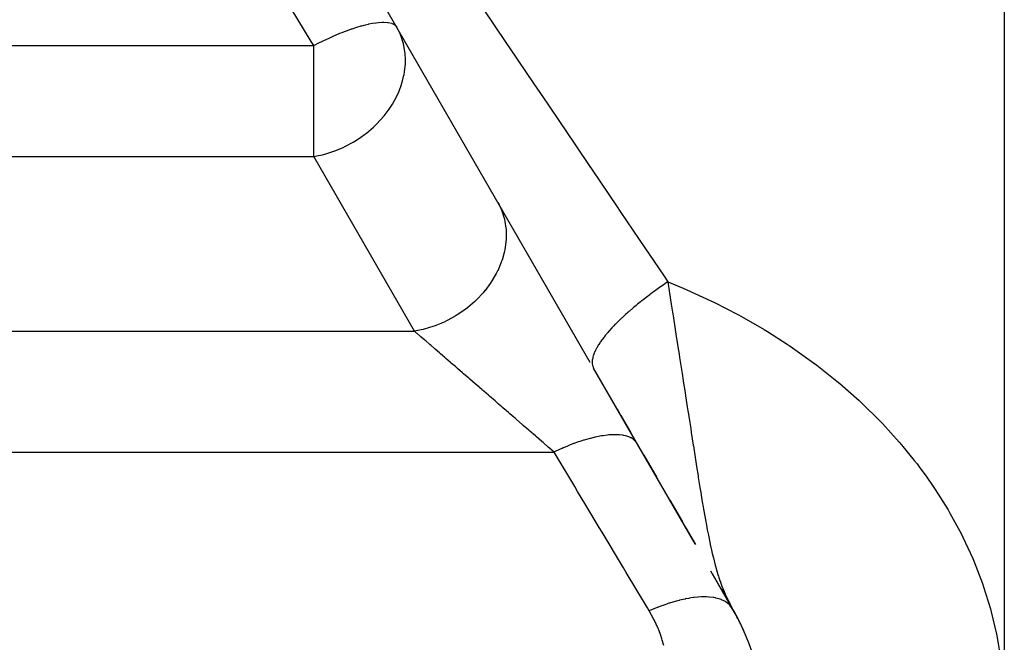
# Model space of a CAD drawing. Extents: x 24 to 970, y -481 to 283.
# Drawn here: x 94 to 115, y -123 to -110 of the extents above; entities that cross this region are included whole.
import ezdxf

# ---------------------------------------------------------------- set-up
doc = ezdxf.new("R2010")
doc.units = 0
doc.linetypes.add('DASHED', pattern=[11.05, 8.7, -2.35])
doc.layers.get('0').update_dxf_attribs({"linetype": 'CONTINUOUS'})
doc.layers.add('NEVIDI', color=4, linetype='DASHED')

msp = doc.modelspace()

# ---------------------------------------------------------------- linework, layer by layer
at = {"color": 2}
for p, q in [((106.369934, -117.109624), (95.401924, -98.112473)), ((108.552483, -120.889909), (106.439819, -117.230668)), ((106.936781, -118.091432), (106.980663, -118.167438)), ((107.004169, -118.208151), (107.211974, -118.568079)), ((107.485755, -119.042283), (107.756207, -119.510719)), ((108.027877, -119.981265), (108.289659, -120.434685)), ((108.347313, -120.534545), (108.560693, -120.90413)), ((109.258487, -122.112745), (108.882993, -121.46237)), ((108.911168, -121.51117), (109.330127, -122.236829)), ((109.083962, -121.81043), (109.330127, -122.236829)), ((109.084041, -121.81043), (109.330127, -122.236829)), ((109.084187, -121.81043), (109.330127, -122.236829)), ((109.092279, -121.820441), (109.330127, -122.236829)), ((109.099965, -121.830185), (109.330127, -122.236829)), ((109.105339, -121.836531), (109.330127, -122.236829)), ((109.105339, -121.836531), (109.330127, -122.236829)), ((109.110912, -121.842757), (109.330127, -122.236829)), ((109.113773, -121.845825), (109.330127, -122.236829)), ((109.116684, -121.848863), (109.330127, -122.236829)), ((109.118718, -121.864585), (109.330127, -122.236829)), ((109.121315, -121.866514), (109.330127, -122.236829)), ((109.122654, -121.854848), (109.257077, -122.102336)), ((109.124713, -121.869376), (109.330127, -122.236829)), ((109.13198, -121.863597), (109.247626, -122.081429)), ((109.133229, -121.876717), (109.268253, -122.123666)), ((109.135188, -121.866452), (109.241815, -122.069039)), ((109.138151, -121.880858), (109.258097, -122.103268)), ((109.138444, -121.869277), (109.234591, -122.053639)), ((109.140751, -121.882999), (109.252388, -122.091581)), ((109.14175, -121.872071), (109.225403, -122.034051)), ((109.145105, -121.874834), (109.213364, -122.008383)), ((109.148509, -121.877567), (109.196955, -121.973399)), ((109.148509, -121.877567), (109.196955, -121.973399)), ((109.151962, -121.880268), (109.178869, -121.934117)), ((109.175954, -121.927696), (109.178661, -121.933977)), ((109.178661, -121.933977), (109.181043, -121.939474)), ((109.181043, -121.939474), (109.257699, -122.102904)), ((109.182057, -121.936821), (109.190972, -121.954883)), ((109.257699, -122.102904), (109.268316, -122.123666)), ((109.262736, -122.112754), (109.268663, -122.123666))]:
    msp.add_line(p, q, dxfattribs=at)
for start, end in [(0, 30.000049), (25.764623, 29.662496), (21.30811, 25.189684)]:
    msp.add_arc((105, -124.736829), 5, start, end, dxfattribs=at)
at = {"layer": 'NEVIDI', "color": 7, "linetype": 'CONTINUOUS'}
for p, q in [((115, -47.416321), (115, -124.35243)), ((100.551332, -110.419592), (99.691224, -108.996795)), ((104.121702, -109.722077), (104.624244, -110.462668)), ((101.213668, -110.226178), (101.346245, -110.176394)), ((101.346245, -110.176394), (101.392799, -110.160011)), ((101.392799, -110.160011), (101.406967, -110.155145)), ((101.406967, -110.155145), (101.523994, -110.117223)), ((101.523994, -110.117223), (101.57541, -110.101937)), ((101.57541, -110.101937), (101.588609, -110.098159)), ((101.588609, -110.098159), (101.608298, -110.092638)), ((101.608298, -110.092638), (101.683942, -110.072776)), ((101.683942, -110.072776), (101.743907, -110.058689)), ((101.743907, -110.058689), (101.755945, -110.056053)), ((101.755945, -110.056053), (101.826882, -110.041961)), ((101.826882, -110.041961), (101.895834, -110.030899)), ((101.895834, -110.030899), (101.906523, -110.029447)), ((101.906523, -110.029447), (101.953363, -110.024018)), ((101.953363, -110.024018), (102.02901, -110.018966)), ((102.02901, -110.018966), (102.038218, -110.018717)), ((102.038218, -110.018717), (102.063612, -110.018503)), ((102.063612, -110.018503), (102.141444, -110.023064)), ((102.141444, -110.023064), (102.149031, -110.024023)), ((102.149031, -110.024023), (102.157652, -110.025246)), ((102.157652, -110.025246), (102.23155, -110.043139)), ((102.23155, -110.043139), (102.234976, -110.044383)), ((102.234976, -110.044383), (102.237414, -110.045298)), ((102.237414, -110.045298), (102.294888, -110.076453)), ((102.294888, -110.076453), (102.298007, -110.078893)), ((102.298007, -110.078893), (102.302049, -110.082228)), ((102.302049, -110.082228), (102.313705, -110.093145)), ((102.313705, -110.093145), (102.335859, -110.122401)), ((102.404973, -110.260146), (102.335859, -110.122401)), ((100.603808, -110.506397), (100.551332, -110.419592)), ((100.710342, -110.451865), (100.787589, -110.413754)), ((100.787589, -110.413754), (100.803417, -110.406094)), ((100.803417, -110.406094), (100.938463, -110.342843)), ((100.938463, -110.342843), (100.996006, -110.317059)), ((100.996006, -110.317059), (100.999626, -110.315461)), ((100.999626, -110.315461), (101.011513, -110.310233)), ((101.011513, -110.310233), (101.150834, -110.251295)), ((101.150834, -110.251295), (101.198725, -110.232065)), ((101.198725, -110.232065), (101.213668, -110.226178)), ((102.42739, -110.31561), (102.404973, -110.260146)), ((102.46381, -110.426196), (102.42739, -110.31561)), ((84, -110.506397), (100.603808, -110.506397)), ((100.603808, -110.506397), (100.710342, -110.451865)), ((100.603808, -111.122401), (100.603808, -110.506397)), ((102.473106, -110.460895), (102.46381, -110.426196)), ((102.492824, -110.551196), (102.473106, -110.460895)), ((102.509706, -110.672663), (102.492824, -110.551196)), ((104.624244, -110.462668), (104.685278, -110.552655)), ((104.685278, -110.552655), (105.192749, -111.301189)), ((102.51621, -110.795794), (102.509706, -110.672663)), ((102.514199, -110.892177), (102.516294, -110.807695)), ((102.516294, -110.807695), (102.51621, -110.795794)), ((102.498558, -111.045704), (102.514199, -110.892177)), ((100.603808, -112.818497), (100.603808, -111.122401)), ((102.427079, -111.338804), (102.464825, -111.211543)), ((102.464825, -111.211543), (102.485122, -111.122401)), ((102.485122, -111.122401), (102.486523, -111.115295)), ((102.486523, -111.115295), (102.498558, -111.045704)), ((102.375646, -111.473556), (102.389901, -111.439202)), ((102.389901, -111.439202), (102.427079, -111.338804)), ((105.192749, -111.301189), (105.254444, -111.392229)), ((105.254444, -111.392229), (105.468626, -111.708348)), ((102.243651, -111.729327), (102.336909, -111.558611)), ((102.336909, -111.558611), (102.375646, -111.473556)), ((102.071035, -111.972452), (102.178701, -111.829346)), ((102.178701, -111.829346), (102.217585, -111.770964)), ((102.217585, -111.770964), (102.243651, -111.729327)), ((105.468626, -111.708348), (105.767005, -112.148889)), ((101.922208, -112.137332), (102.069168, -111.974731)), ((102.069168, -111.974731), (102.071035, -111.972452)), ((101.706638, -112.329303), (101.851991, -112.205103)), ((101.851991, -112.205103), (101.899758, -112.159615)), ((101.899758, -112.159615), (101.922208, -112.137332)), ((105.767005, -112.148889), (105.828907, -112.240307)), ((105.828907, -112.240307), (106.34595, -113.004165)), ((101.49493, -112.478651), (101.58832, -112.416886)), ((101.58832, -112.416886), (101.663796, -112.362299)), ((101.663796, -112.362299), (101.706638, -112.329303)), ((101.030275, -112.706648), (101.214587, -112.630652)), ((101.214587, -112.630652), (101.265716, -112.606362)), ((101.265716, -112.606362), (101.268202, -112.605144)), ((101.268202, -112.605144), (101.427006, -112.519873)), ((101.427006, -112.519873), (101.49493, -112.478651)), ((84, -112.818497), (100.603808, -112.818497)), ((100.603808, -112.818497), (100.702787, -112.800177)), ((102.706247, -116.460028), (100.603808, -112.818497)), ((100.702787, -112.800177), (100.785214, -112.781439)), ((100.785214, -112.781439), (100.835119, -112.768544)), ((100.835119, -112.768544), (100.853928, -112.763378)), ((100.853928, -112.763378), (101.024111, -112.708889)), ((101.024111, -112.708889), (101.030275, -112.706648)), ((106.34595, -113.004165), (106.40856, -113.096697)), ((106.40856, -113.096697), (106.930132, -113.867795)), ((104.447178, -113.779559), (104.507367, -113.901619)), ((104.507367, -113.901619), (104.514486, -113.918471)), ((106.930132, -113.867795), (106.993489, -113.961495)), ((104.514486, -113.918471), (104.534139, -113.968758)), ((104.534139, -113.968758), (104.575514, -114.102315)), ((104.575514, -114.102315), (104.57932, -114.117672)), ((104.57932, -114.117672), (104.591095, -114.171011)), ((106.993489, -113.961495), (107.519529, -114.739733)), ((104.591095, -114.171011), (104.612124, -114.314181)), ((104.612124, -114.314181), (104.613332, -114.327508)), ((104.613332, -114.327508), (104.61704, -114.383045)), ((104.61704, -114.383045), (104.616641, -114.533613)), ((104.611609, -114.601329), (104.588923, -114.75693)), ((104.616033, -114.544509), (104.611609, -114.601329)), ((104.616641, -114.533613), (104.616033, -114.544509)), ((104.574824, -114.822288), (104.529506, -114.980366)), ((104.587304, -114.765119), (104.574824, -114.822288)), ((104.588923, -114.75693), (104.587304, -114.765119)), ((107.519529, -114.739733), (107.583438, -114.834312)), ((107.583438, -114.834312), (107.908019, -115.314754)), ((104.507355, -115.042286), (104.439322, -115.20015)), ((104.527693, -114.98571), (104.507355, -115.042286)), ((104.529506, -114.980366), (104.527693, -114.98571)), ((104.410252, -115.257706), (104.320024, -115.412491)), ((104.438106, -115.202652), (104.410252, -115.257706)), ((104.439322, -115.20015), (104.438106, -115.202652)), ((107.908019, -115.314754), (107.985757, -115.429843)), ((104.285132, -115.465062), (104.175355, -115.611648)), ((104.320024, -115.412491), (104.285132, -115.465062)), ((107.814976, -115.547958), (107.727157, -115.610858)), ((107.827086, -115.539403), (107.814976, -115.547958)), ((107.916543, -115.477067), (107.827086, -115.539403)), ((107.916739, -115.476932), (107.916543, -115.477067)), ((107.929111, -115.468428), (107.916739, -115.476932)), ((107.985757, -115.429842), (107.929111, -115.468428)), ((107.985757, -115.429843), (108.304713, -115.562042)), ((107.985759, -115.429843), (108.021999, -115.664561)), ((104.134033, -115.660871), (104.006633, -115.796788)), ((104.173512, -115.613906), (104.134033, -115.660871)), ((104.175355, -115.611648), (104.173512, -115.613906)), ((107.535139, -115.75407), (107.52395, -115.762675)), ((107.6081, -115.698683), (107.535139, -115.75407)), ((107.618326, -115.691019), (107.6081, -115.698683)), ((107.629858, -115.682403), (107.618326, -115.691019)), ((107.705198, -115.626829), (107.629858, -115.682403)), ((107.715499, -115.619324), (107.705198, -115.626829)), ((107.727157, -115.610858), (107.715499, -115.619324)), ((108.021999, -115.664561), (108.057997, -115.896583)), ((108.304713, -115.562042), (108.38032, -115.594702)), ((108.38032, -115.594702), (108.884415, -115.825885)), ((103.816509, -115.964929), (103.809108, -115.970786)), ((103.959518, -115.841899), (103.816509, -115.964929)), ((104.002232, -115.801109), (103.959518, -115.841899)), ((104.006633, -115.796788), (104.002232, -115.801109)), ((107.325347, -115.920873), (107.268412, -115.968343)), ((107.343726, -115.905767), (107.325347, -115.920873)), ((107.35419, -115.897212), (107.343726, -115.905767)), ((107.413563, -115.849271), (107.35419, -115.897212)), ((107.432405, -115.834263), (107.413563, -115.849271)), ((107.443095, -115.825791), (107.432405, -115.834263)), ((107.52395, -115.762675), (107.443095, -115.825791)), ((108.057997, -115.896583), (108.083843, -116.062229)), ((108.884415, -115.825885), (108.95816, -115.861732)), ((108.95816, -115.861732), (109.447253, -116.113478)), ((103.551879, -116.148112), (103.384964, -116.239571)), ((103.597402, -116.120159), (103.551879, -116.148112)), ((103.608158, -116.113354), (103.597402, -116.120159)), ((103.764389, -116.0052), (103.608158, -116.113354)), ((103.809108, -115.970786), (103.764389, -116.0052)), ((107.073533, -116.139625), (107.031553, -116.178605)), ((107.097695, -116.117558), (107.073533, -116.139625)), ((107.106942, -116.109181), (107.097695, -116.117558)), ((107.151214, -116.069571), (107.106942, -116.109181)), ((107.176322, -116.047457), (107.151214, -116.069571)), ((107.185857, -116.039123), (107.176322, -116.047457)), ((107.258337, -115.976854), (107.185857, -116.039123)), ((107.268412, -115.968343), (107.258337, -115.976854)), ((108.083843, -116.062229), (108.088913, -116.094649)), ((108.088913, -116.094649), (108.09618, -116.141092)), ((108.09618, -116.141092), (108.102096, -116.178879)), ((109.447253, -116.113478), (109.518673, -116.152359)), ((109.518673, -116.152359), (109.991977, -116.424608)), ((103.088871, -116.363697), (102.908979, -116.417589)), ((103.132731, -116.348172), (103.088871, -116.363697)), ((103.150628, -116.34156), (103.132731, -116.348172)), ((103.32546, -116.268262), (103.150628, -116.34156)), ((103.370659, -116.246649), (103.32546, -116.268262)), ((103.384964, -116.239571), (103.370659, -116.246649)), ((106.857071, -116.351019), (106.828393, -116.381325)), ((106.884286, -116.322845), (106.857071, -116.351019)), ((106.892168, -116.314785), (106.884286, -116.322845)), ((106.9229, -116.28376), (106.892168, -116.314785)), ((106.951619, -116.255311), (106.9229, -116.28376)), ((106.959964, -116.247138), (106.951619, -116.255311)), ((107.022762, -116.186877), (106.959964, -116.247138)), ((107.031553, -116.178605), (107.022762, -116.186877)), ((108.102096, -116.178879), (108.155412, -116.519123)), ((84, -116.460028), (102.706247, -116.460028)), ((102.845763, -116.432881), (102.706245, -116.460032)), ((102.750007, -116.49793), (102.706245, -116.460032)), ((102.763728, -116.509812), (102.750007, -116.49793)), ((102.832499, -116.569368), (102.763728, -116.509812)), ((102.840992, -116.576723), (102.832499, -116.569368)), ((102.847406, -116.582277), (102.840992, -116.576723)), ((102.887612, -116.422967), (102.845763, -116.432881)), ((102.908979, -116.417589), (102.887612, -116.422967)), ((106.656579, -116.580517), (106.615901, -116.633993)), ((106.662408, -116.573111), (106.656579, -116.580517)), ((106.679889, -116.551238), (106.662408, -116.573111)), ((106.707051, -116.518182), (106.679889, -116.551238)), ((106.713397, -116.510608), (106.707051, -116.518182)), ((106.732603, -116.488005), (106.713397, -116.510608)), ((106.761911, -116.454365), (106.732603, -116.488005)), ((106.768788, -116.44661), (106.761911, -116.454365)), ((106.821002, -116.389245), (106.768788, -116.44661)), ((106.828393, -116.381325), (106.821002, -116.389245)), ((108.155412, -116.519123), (108.189054, -116.733987)), ((109.991977, -116.424608), (110.060978, -116.466508)), ((110.060978, -116.466508), (110.474823, -116.730506)), ((102.921764, -116.646671), (102.847406, -116.582277)), ((102.937847, -116.660599), (102.921764, -116.646671)), ((103.017572, -116.729642), (102.937847, -116.660599)), ((103.034757, -116.744524), (103.017572, -116.729642)), ((103.05122, -116.758781), (103.034757, -116.744524)), ((103.119524, -116.817933), (103.05122, -116.758781)), ((106.532245, -116.7575), (106.503671, -116.806267)), ((106.53643, -116.750722), (106.532245, -116.7575)), ((106.545283, -116.736642), (106.53643, -116.750722)), ((106.569138, -116.700236), (106.545283, -116.736642)), ((106.573861, -116.693264), (106.569138, -116.700236)), ((106.583977, -116.678561), (106.573861, -116.693264)), ((106.610616, -116.641196), (106.583977, -116.678561)), ((106.615901, -116.633993), (106.610616, -116.641196)), ((108.189054, -116.733987), (108.197053, -116.785057)), ((108.197053, -116.785057), (108.220561, -116.935071)), ((110.474823, -116.730506), (110.518015, -116.759368)), ((110.518015, -116.759368), (110.584576, -116.804352)), ((103.137755, -116.833722), (103.119524, -116.817933)), ((103.227279, -116.911251), (103.137755, -116.833722)), ((103.246429, -116.927835), (103.227279, -116.911251)), ((103.291761, -116.967093), (103.246429, -116.927835)), ((103.340402, -117.009218), (103.291761, -116.967093)), ((106.432219, -116.96613), (106.421098, -117.005366)), ((106.434095, -116.960372), (106.432219, -116.96613)), ((106.449987, -116.917197), (106.434095, -116.960372)), ((106.452449, -116.91117), (106.449987, -116.917197)), ((106.45548, -116.903934), (106.452449, -116.91117)), ((106.472638, -116.866019), (106.45548, -116.903934)), ((106.475682, -116.859729), (106.472638, -116.866019)), ((106.479458, -116.85208), (106.475682, -116.859729)), ((106.500052, -116.812807), (106.479458, -116.85208)), ((106.503671, -116.806267), (106.500052, -116.812807)), ((108.220561, -116.935071), (108.231926, -117.007594)), ((110.584576, -116.804352), (111.02452, -117.117901)), ((103.360411, -117.026546), (103.340402, -117.009218)), ((103.458426, -117.11143), (103.360411, -117.026546)), ((103.479274, -117.129484), (103.458426, -117.11143)), ((103.557861, -117.197543), (103.479274, -117.129484)), ((103.580955, -117.217543), (103.557861, -117.197543)), ((106.408424, -117.093764), (106.408314, -117.098644)), ((106.408314, -117.098644), (106.409664, -117.133232)), ((106.411384, -117.056923), (106.408424, -117.093764)), ((106.409664, -117.133232), (106.409911, -117.135674)), ((106.409911, -117.135674), (106.41014, -117.137777)), ((106.41014, -117.137777), (106.415801, -117.170077)), ((106.41208, -117.05176), (106.411384, -117.056923)), ((106.412331, -117.050004), (106.41208, -117.05176)), ((106.419362, -117.012684), (106.412331, -117.050004)), ((106.415801, -117.170077), (106.416377, -117.172413)), ((106.416377, -117.172413), (106.416878, -117.174365)), ((106.416878, -117.174365), (106.426856, -117.204285)), ((106.420647, -117.007223), (106.419362, -117.012684)), ((106.421098, -117.005366), (106.420647, -117.007223)), ((108.231926, -117.007594), (108.251994, -117.135703)), ((108.251994, -117.135703), (108.28416, -117.341347)), ((111.02452, -117.117901), (111.088501, -117.165981)), ((111.088501, -117.165981), (111.510515, -117.500533)), ((103.602536, -117.236233), (103.580955, -117.217543)), ((103.707707, -117.327314), (103.602536, -117.236233)), ((103.729771, -117.346423), (103.707707, -117.327314)), ((103.837899, -117.440065), (103.729771, -117.346423)), ((106.426856, -117.204285), (106.428514, -117.208206)), ((106.428514, -117.208206), (106.439818, -117.230666)), ((108.28416, -117.341347), (108.308245, -117.495633)), ((103.844892, -117.446122), (103.837899, -117.440065)), ((103.860524, -117.459659), (103.844892, -117.446122)), ((103.971046, -117.555376), (103.860524, -117.459659)), ((103.994319, -117.575531), (103.971046, -117.555376)), ((104.106987, -117.673106), (103.994319, -117.575531)), ((108.308245, -117.495633), (108.315687, -117.543361)), ((108.315687, -117.543361), (108.345688, -117.736036)), ((111.510515, -117.500533), (111.571797, -117.55179)), ((111.571797, -117.55179), (111.973337, -117.906223)), ((104.130607, -117.693561), (104.106987, -117.673106)), ((104.146929, -117.707697), (104.130607, -117.693561)), ((104.244833, -117.792485), (104.146929, -117.707697)), ((104.268812, -117.813252), (104.244833, -117.792485)), ((104.38437, -117.91333), (104.268812, -117.813252)), ((108.345688, -117.736036), (108.35666, -117.806614)), ((108.35666, -117.806614), (108.392136, -118.035223)), ((104.408536, -117.934258), (104.38437, -117.91333)), ((104.458809, -117.977796), (104.408536, -117.934258)), ((104.525026, -118.035142), (104.458809, -117.977796)), ((111.973337, -117.906223), (112.031084, -117.960039)), ((112.031084, -117.960039), (112.40636, -118.329561)), ((104.54924, -118.056113), (104.525026, -118.035142)), ((104.665999, -118.15723), (104.54924, -118.056113)), ((104.690372, -118.178338), (104.665999, -118.15723)), ((104.774626, -118.251304), (104.690372, -118.178338)), ((108.392136, -118.035223), (108.405071, -118.118723)), ((108.405071, -118.118723), (108.415405, -118.185485)), ((108.415405, -118.185485), (108.435964, -118.318423)), ((104.807125, -118.279449), (104.774626, -118.251304)), ((104.83141, -118.30048), (104.807125, -118.279449)), ((104.947653, -118.40115), (104.83141, -118.30048)), ((104.971828, -118.422086), (104.947653, -118.40115)), ((105.087118, -118.521929), (104.971828, -118.422086)), ((108.435964, -118.318423), (108.462124, -118.487713)), ((112.40636, -118.329561), (112.460041, -118.385446)), ((112.460041, -118.385446), (112.808475, -118.769187)), ((105.088258, -118.522916), (105.087118, -118.521929)), ((105.111033, -118.54264), (105.088258, -118.522916)), ((105.225067, -118.641394), (105.111033, -118.54264)), ((106.72873, -118.625795), (106.639543, -118.637117)), ((106.759408, -118.6229), (106.72873, -118.625795)), ((106.80695, -118.61953), (106.759408, -118.6229)), ((106.813475, -118.61918), (106.80695, -118.61953)), ((106.844071, -118.617916), (106.813475, -118.61918)), ((106.872346, -118.617336), (106.844071, -118.617916)), ((106.950048, -118.618994), (106.872346, -118.617336)), ((106.962541, -118.619756), (106.950048, -118.618994)), ((106.96822, -118.620152), (106.962541, -118.619756)), ((106.975763, -118.620727), (106.96822, -118.620152)), ((107.045848, -118.629023), (106.975763, -118.620727)), ((107.068911, -118.633069), (107.045848, -118.629023)), ((107.096445, -118.638899), (107.068911, -118.633069)), ((108.462124, -118.487713), (108.474565, -118.568237)), ((108.474565, -118.568237), (108.516305, -118.838142)), ((105.248612, -118.661784), (105.225067, -118.641394)), ((105.360862, -118.758992), (105.248612, -118.661784)), ((105.384071, -118.779091), (105.360862, -118.758992)), ((105.393969, -118.787663), (105.384071, -118.779091)), ((105.494091, -118.874367), (105.393969, -118.787663)), ((105.933052, -118.837495), (105.893867, -118.853172)), ((106.022621, -118.803263), (105.933052, -118.837495)), ((106.031234, -118.80009), (106.022621, -118.803263)), ((106.044789, -118.79514), (106.031234, -118.80009)), ((106.083308, -118.781363), (106.044789, -118.79514)), ((106.192506, -118.744694), (106.083308, -118.781363)), ((106.229908, -118.732975), (106.192506, -118.744694)), ((106.236935, -118.730823), (106.229908, -118.732975)), ((106.245224, -118.728305), (106.236935, -118.730823)), ((106.33584, -118.702246), (106.245224, -118.728305)), ((106.371951, -118.692638), (106.33584, -118.702246)), ((106.441279, -118.675505), (106.371951, -118.692638)), ((106.449109, -118.673683), (106.441279, -118.675505)), ((106.47362, -118.66813), (106.449109, -118.673683)), ((106.508216, -118.660697), (106.47362, -118.66813)), ((106.604918, -118.642582), (106.508216, -118.660697)), ((106.632369, -118.638202), (106.604918, -118.642582)), ((106.637742, -118.637387), (106.632369, -118.638202)), ((106.639543, -118.637117), (106.637742, -118.637387)), ((107.10125, -118.640038), (107.096445, -118.638899)), ((107.130837, -118.647928), (107.10125, -118.640038)), ((107.150972, -118.65425), (107.130837, -118.647928)), ((107.204297, -118.675569), (107.150972, -118.65425)), ((107.206563, -118.676649), (107.204297, -118.675569)), ((107.210374, -118.678502), (107.206563, -118.676649)), ((107.221304, -118.684087), (107.210374, -118.678502)), ((107.265667, -118.711709), (107.221304, -118.684087)), ((107.279517, -118.722412), (107.265667, -118.711709)), ((107.291125, -118.732391), (107.279517, -118.722412)), ((107.293909, -118.734941), (107.291125, -118.732391)), ((107.314524, -118.756115), (107.293909, -118.734941)), ((107.325078, -118.768907), (107.314524, -118.756115)), ((107.345227, -118.79888), (107.325078, -118.768907)), ((108.516305, -118.838142), (108.517055, -118.842983)), ((112.808475, -118.769187), (112.858225, -118.827212)), ((112.858225, -118.827212), (113.123287, -119.152019)), ((84, -118.977503), (105.613176, -118.977503)), ((105.516801, -118.894033), (105.494091, -118.874367)), ((105.613186, -118.977499), (105.516801, -118.894033)), ((106.045615, -119.699018), (105.613177, -118.977502)), ((105.626484, -118.971139), (105.613186, -118.977499)), ((105.740745, -118.918409), (105.626484, -118.971139)), ((105.780357, -118.900932), (105.740745, -118.918409)), ((105.801758, -118.891663), (105.780357, -118.900932)), ((105.810535, -118.887897), (105.801758, -118.891663)), ((105.893867, -118.853172), (105.810535, -118.887897)), ((108.517055, -118.842983), (108.517684, -118.847047)), ((108.517684, -118.847047), (108.548586, -119.046241)), ((108.548586, -119.046241), (108.569934, -119.183287)), ((108.569934, -119.183287), (108.58451, -119.276472)), ((113.123287, -119.152019), (113.180053, -119.225313)), ((113.180053, -119.225313), (113.225709, -119.285305)), ((108.58451, -119.276472), (108.615517, -119.473271)), ((113.225709, -119.285305), (113.385047, -119.502488)), ((108.615517, -119.473271), (108.621143, -119.508715)), ((108.621143, -119.508715), (108.627345, -119.54768)), ((108.627345, -119.54768), (108.653991, -119.713633)), ((113.385047, -119.502488), (113.520283, -119.697299)), ((106.106257, -119.8002), (106.045615, -119.699018)), ((106.277972, -120.086707), (106.106257, -119.8002)), ((108.653991, -119.713633), (108.671072, -119.818597)), ((108.671072, -119.818597), (108.688229, -119.922718)), ((113.520283, -119.697299), (113.561906, -119.759397)), ((113.561906, -119.759397), (113.828916, -120.185595)), ((108.688229, -119.922718), (108.711008, -120.058629)), ((108.711008, -120.058629), (108.720283, -120.113123)), ((106.55513, -120.549143), (106.277972, -120.086707)), ((108.720283, -120.113123), (108.730081, -120.170112)), ((108.730081, -120.170112), (108.755949, -120.317518)), ((113.828916, -120.185595), (113.866468, -120.249903)), ((113.866468, -120.249903), (114.104356, -120.688539)), ((108.755949, -120.317518), (108.769406, -120.392314)), ((108.769406, -120.392314), (108.790271, -120.505545)), ((106.615242, -120.649438), (106.55513, -120.549143)), ((107.060137, -121.391741), (106.615242, -120.649438)), ((108.790271, -120.505545), (108.807914, -120.598505)), ((108.807914, -120.598505), (108.819136, -120.656201)), ((108.819136, -120.656201), (108.830534, -120.713624)), ((108.830534, -120.713624), (108.860278, -120.857675)), ((108.860278, -120.857675), (108.870478, -120.905184)), ((114.104356, -120.688539), (114.137237, -120.7541)), ((114.137237, -120.7541), (114.342877, -121.199459)), ((108.870478, -120.905184), (108.897116, -121.024956)), ((108.897116, -121.024956), (108.912271, -121.09021)), ((108.912271, -121.09021), (108.923894, -121.138806)), ((108.923894, -121.138806), (108.935182, -121.184797)), ((108.935182, -121.184797), (108.9745, -121.335968)), ((114.342877, -121.199459), (114.371002, -121.265984)), ((114.371002, -121.265984), (114.54467, -121.717499)), ((107.119696, -121.491116), (107.060137, -121.391741)), ((107.560735, -122.226986), (107.119696, -121.491116)), ((108.9745, -121.335968), (108.980415, -121.357541)), ((108.980415, -121.357541), (109.016533, -121.483011)), ((109.016533, -121.483011), (109.031693, -121.53261)), ((109.031693, -121.53261), (109.041059, -121.562388)), ((109.041059, -121.562388), (109.049729, -121.589381)), ((109.049729, -121.589381), (109.106783, -121.754174)), ((109.106783, -121.754174), (109.107627, -121.756453)), ((109.107627, -121.756453), (109.157819, -121.884685)), ((109.157819, -121.884685), (109.175954, -121.927696)), ((114.54467, -121.717499), (114.568067, -121.784915)), ((114.568067, -121.784915), (114.709901, -122.242479)), ((108.157907, -122.086544), (108.018677, -122.127706)), ((108.168326, -122.08373), (108.157907, -122.086544)), ((108.22025, -122.070275), (108.168326, -122.08373)), ((108.229247, -122.068042), (108.22025, -122.070275)), ((108.345882, -122.041836), (108.229247, -122.068042)), ((108.355818, -122.039847), (108.345882, -122.041836)), ((108.42176, -122.027668), (108.355818, -122.039847)), ((108.430071, -122.026262), (108.42176, -122.027668)), ((108.524227, -122.012486), (108.430071, -122.026262)), ((108.533576, -122.011342), (108.524227, -122.012486)), ((108.610529, -122.003577), (108.533576, -122.011342)), ((108.618412, -122.002954), (108.610529, -122.003577)), ((108.690655, -121.998867), (108.618412, -122.002954)), ((108.699315, -121.998582), (108.690655, -121.998867)), ((108.783881, -121.998328), (108.699315, -121.998582)), ((108.791021, -121.99853), (108.783881, -121.998328)), ((108.843062, -122.001155), (108.791021, -121.99853)), ((108.850902, -122.001735), (108.843062, -122.001155)), ((108.939114, -122.012013), (108.850902, -122.001735)), ((108.945298, -122.013016), (108.939114, -122.012013)), ((108.979481, -122.019317), (108.945298, -122.013016)), ((108.986393, -122.020753), (108.979481, -122.019317)), ((109.073812, -122.044416), (108.986393, -122.020753)), ((109.079174, -122.046243), (109.073812, -122.044416)), ((109.098144, -122.053117), (109.079174, -122.046243)), ((109.104048, -122.055393), (109.098144, -122.053117)), ((109.186015, -122.095078), (109.104048, -122.055393)), ((109.190258, -122.097626), (109.186015, -122.095078)), ((109.197528, -122.102128), (109.190258, -122.097626)), ((109.20235, -122.105216), (109.197528, -122.102128)), ((109.273861, -122.163148), (109.20235, -122.105216)), ((109.268316, -122.123666), (109.330129, -122.236823)), ((107.598079, -122.289294), (107.560735, -122.226986)), ((107.762938, -122.219529), (107.598076, -122.289287)), ((107.688485, -122.451959), (107.598076, -122.289287)), ((107.773864, -122.215195), (107.762938, -122.219529)), ((107.792098, -122.20804), (107.773864, -122.215195)), ((107.801618, -122.204345), (107.792098, -122.20804)), ((107.962766, -122.146029), (107.801618, -122.204345)), ((107.973506, -122.142432), (107.962766, -122.146029)), ((108.009347, -122.130694), (107.973506, -122.142432)), ((108.018677, -122.127706), (108.009347, -122.130694)), ((109.276376, -122.165728), (109.273861, -122.163148)), ((109.277054, -122.166432), (109.276376, -122.165728)), ((109.280041, -122.169577), (109.277054, -122.166432)), ((109.330126, -122.236827), (109.280041, -122.169577)), ((114.709901, -122.242479), (114.728569, -122.310765)), ((114.728569, -122.310765), (114.838478, -122.774181)), ((107.701764, -122.478141), (107.688485, -122.451959)), ((107.783823, -122.657223), (107.701764, -122.478141)), ((107.794908, -122.684197), (107.783823, -122.657223)), ((107.839887, -122.802848), (107.794908, -122.684197)), ((107.862051, -122.868048), (107.839887, -122.802848)), ((107.870885, -122.895598), (107.862051, -122.868048)), ((107.903749, -123.008084), (107.870885, -122.895598)), ((114.838478, -122.774181), (114.852388, -122.843305)), ((114.852388, -122.843305), (114.930067, -123.312813))]:
    msp.add_line(p, q, dxfattribs=at)

doc.saveas('drawing.dxf')
